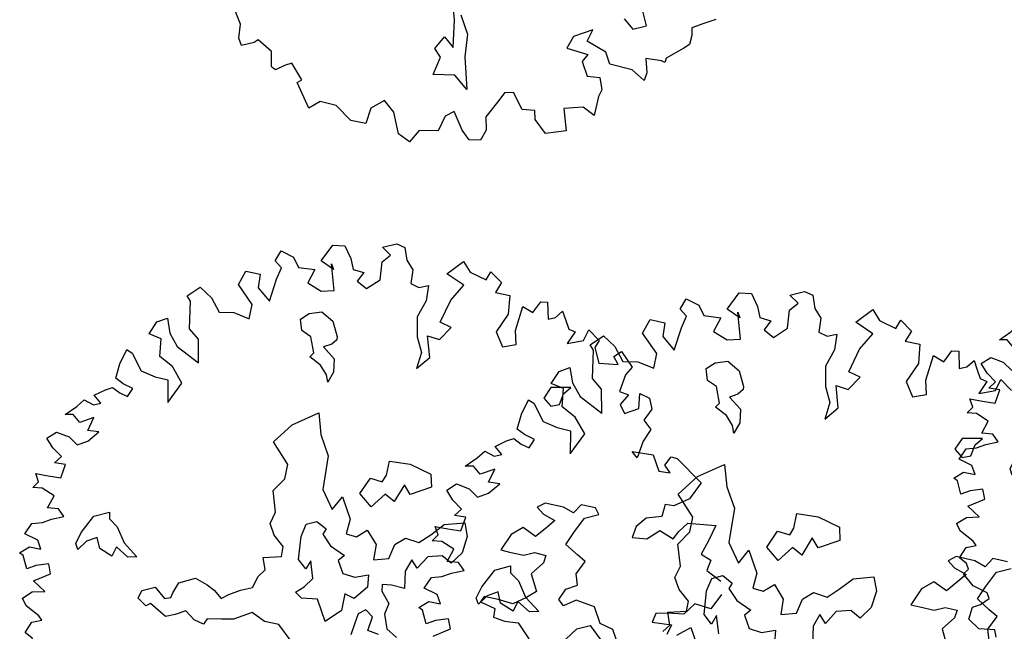
# Model space of a CAD drawing. Units: metres. Extents: x -1213 to -693, y 1220 to 1491.
# Drawn here: x -997 to -986, y 1246 to 1254 of the extents above; entities that cross this region are included whole.
import ezdxf

# ---------------------------------------------------------------- set-up
doc = ezdxf.new("R2010")
doc.units = ezdxf.units.M
for name, color, linetype in [('BLUE', 5, 'Continuous'), ('G', 76, 'Continuous'), ('G1', 112, 'Continuous')]:
    doc.layers.add(name, color=color, linetype=linetype)

# ---------------------------------------------------------------- blocks, each defined once
blk = doc.blocks.new('TREE-2')
at = {"layer": 'G1'}
for p, q in [((7.952, -0.272), (7.967, -0.537)), ((8.149, -0.236), (8.346, -0.252)), ((8.149, -0.376), (8.149, -0.236)), ((8.346, -0.252), (8.398, -0.215)), ((8.398, -0.215), (8.434, -0.376)), ((8.113, -0.558), (8.149, -0.376)), ((8.434, -0.376), (8.346, -0.521)), ((8.486, -0.521), (8.631, -0.376)), ((8.631, -0.376), (8.74, -0.521)), ((3.654, -0.703), (3.674, -0.521)), ((3.674, -0.521), (3.783, -0.521)), ((3.783, -0.521), (3.96, -0.609)), ((7.967, -0.537), (8.113, -0.558)), ((8.346, -0.521), (8.486, -0.521)), ((8.74, -0.521), (8.704, -0.666)), ((3.96, -0.609), (4.281, -0.594)), ((8.704, -0.666), (8.704, -0.807)), ((3.192, -0.864), (3.244, -0.827)), ((3.244, -0.827), (3.26, -0.827)), ((3.26, -0.827), (3.457, -0.895)), ((3.457, -0.895), (3.674, -0.77)), ((3.674, -0.77), (3.654, -0.703)), ((8.704, -0.807), (8.683, -0.988)), ((8.813, -0.952), (8.88, -0.807)), ((8.88, -0.807), (9.01, -0.952)), ((9.01, -0.952), (9.17, -0.827)), ((9.17, -0.827), (9.222, -0.703)), ((9.222, -0.703), (9.274, -0.807)), ((9.274, -0.807), (9.398, -0.807)), ((9.398, -0.807), (9.31, -0.967)), ((3.208, -1.004), (3.192, -0.864)), ((8.683, -0.988), (8.813, -0.952)), ((9.31, -0.967), (9.222, -1.128)), ((2.529, -1.128), (2.923, -1.092)), ((2.923, -1.092), (2.938, -1.164)), ((3.208, -1.113), (3.208, -1.004)), ((8.166, -1.022), (8.258, -1.022)), ((8.239, -1.18), (8.166, -1.022)), ((8.258, -1.022), (8.382, -1.147)), ((2.565, -1.31), (2.529, -1.128)), ((2.938, -1.164), (3.208, -1.113)), ((8.239, -1.342), (8.239, -1.18)), ((8.382, -1.147), (8.544, -1.397)), ((9.222, -1.128), (9.383, -1.258)), ((9.383, -1.258), (9.456, -1.113)), ((9.456, -1.113), (9.507, -1.237)), ((9.507, -1.237), (9.668, -1.164)), ((9.668, -1.164), (9.829, -1.128)), ((9.829, -1.128), (9.865, -1.289)), ((2.44, -1.507), (2.565, -1.31)), ((7.916, -1.451), (8.078, -1.323)), ((8.078, -1.323), (8.239, -1.342)), ((9.865, -1.289), (9.741, -1.434)), ((2.171, -1.631), (2.44, -1.507)), ((8.023, -1.558), (7.916, -1.451)), ((8.544, -1.397), (8.526, -1.628)), ((9.741, -1.434), (9.595, -1.507)), ((9.595, -1.507), (9.595, -1.668)), ((10.026, -1.595), (10.062, -1.486)), ((10.062, -1.486), (10.119, -1.683)), ((2.062, -1.813), (2.171, -1.631)), ((7.828, -1.665), (8.023, -1.558)), ((8.434, -1.595), (8.291, -1.665)), ((8.526, -1.628), (8.434, -1.595)), ((9.886, -1.647), (10.026, -1.595)), ((9.886, -1.865), (9.886, -1.647)), ((7.791, -1.79), (7.828, -1.665)), ((8.041, -1.683), (7.791, -1.79)), ((8.291, -1.665), (8.041, -1.683)), ((9.595, -1.668), (9.668, -1.865)), ((9.668, -1.865), (9.741, -1.719)), ((9.741, -1.719), (9.886, -1.865)), ((10.119, -1.683), (10.171, -1.813)), ((2.243, -1.953), (2.062, -1.813)), ((10.062, -1.917), (10.047, -2.025)), ((10.171, -1.813), (10.062, -1.917)), ((2.28, -2.171), (2.243, -1.953)), ((10.047, -2.025), (10.187, -1.974)), ((10.187, -1.974), (10.207, -2.15)), ((1.616, -2.311), (1.777, -2.202)), ((1.777, -2.202), (2.083, -2.238)), ((2.083, -2.238), (2.28, -2.171)), ((10.207, -2.15), (10.207, -2.259)), ((1.725, -2.492), (1.616, -2.311)), ((10.098, -2.331), (10.01, -2.42)), ((10.207, -2.259), (10.098, -2.331)), ((10.207, -2.42), (10.316, -2.347)), ((10.316, -2.347), (10.492, -2.472)), ((1.632, -2.741), (1.725, -2.492)), ((10.01, -2.42), (10.098, -2.529)), ((10.098, -2.529), (10.207, -2.42)), ((10.492, -2.472), (10.653, -2.632)), ((10.653, -2.632), (10.581, -2.689)), ((1.792, -2.902), (1.632, -2.741)), ((10.295, -2.726), (10.15, -2.886)), ((10.581, -2.689), (10.295, -2.726)), ((1.813, -3.047), (1.792, -2.902)), ((10.15, -2.886), (10.047, -3.047)), ((1.528, -3.063), (1.813, -3.047)), ((2.295, -3.222), (2.402, -2.936)), ((2.402, -2.936), (2.6, -3.116)), ((9.741, -2.938), (9.938, -3.224)), ((10.047, -3.047), (9.741, -2.938)), ((10.207, -3.172), (10.404, -3.047)), ((10.404, -3.047), (10.638, -3.151)), ((10.638, -3.151), (10.762, -3.011)), ((10.762, -3.011), (10.887, -3.172)), ((1.31, -3.26), (1.367, -3.115)), ((1.367, -3.115), (1.528, -3.063)), ((2.6, -3.116), (2.743, -3.079)), ((2.743, -3.079), (2.85, -3.259)), ((9.938, -3.224), (10.207, -3.172)), ((10.887, -3.172), (10.887, -3.333)), ((1.419, -3.384), (1.31, -3.26)), ((2.046, -3.314), (2.295, -3.222)), ((2.493, -3.439), (2.046, -3.314)), ((2.85, -3.259), (2.67, -3.329)), ((10.674, -3.296), (10.456, -3.333)), ((10.887, -3.333), (10.674, -3.296)), ((1.595, -3.441), (1.419, -3.384)), ((1.756, -3.69), (1.595, -3.441)), ((2.78, -3.582), (2.493, -3.439)), ((2.67, -3.329), (3.03, -3.472)), ((6.951, -3.347), (7.005, -3.472)), ((10.456, -3.333), (10.135, -3.545)), ((3.066, -3.582), (2.78, -3.582)), ((3.03, -3.472), (3.316, -3.545)), ((7.005, -3.472), (7.185, -3.506)), ((7.185, -3.506), (7.112, -3.759)), ((10.135, -3.545), (10.456, -3.654)), ((10.456, -3.654), (10.638, -3.582)), ((10.638, -3.582), (11.011, -3.727)), ((1.829, -3.799), (1.756, -3.69)), ((11.011, -3.727), (11.099, -3.706)), ((11.099, -3.706), (11.156, -3.924)), ((1.792, -3.924), (1.829, -3.799)), ((7.112, -3.759), (7.237, -3.829)), ((7.237, -3.829), (7.435, -3.759)), ((7.435, -3.759), (7.615, -3.759)), ((7.615, -3.759), (7.74, -3.884)), ((1.455, -4.121), (1.528, -3.96)), ((1.528, -3.96), (1.792, -3.924)), ((6.826, -4.03), (6.987, -3.975)), ((6.987, -3.975), (7.289, -4.118)), ((7.74, -3.884), (8.044, -3.954)), ((8.044, -3.954), (8.151, -4.17)), ((11.156, -3.924), (10.959, -4.028)), ((1.098, -4.157), (1.331, -4.085)), ((1.331, -4.085), (1.455, -4.121)), ((6.664, -4.082), (6.914, -4.137)), ((6.914, -4.137), (6.826, -4.03)), ((7.289, -4.118), (7.432, -4.243)), ((10.726, -4.064), (10.653, -4.261)), ((10.959, -4.028), (10.726, -4.064)), ((1.041, -4.443), (1.098, -4.157)), ((7.432, -4.243), (7.417, -4.405)), ((8.151, -4.17), (8.331, -4.277)), ((8.331, -4.277), (8.705, -4.188)), ((8.705, -4.188), (8.849, -4.527)), ((10.653, -4.261), (10.492, -4.443)), ((7.219, -4.423), (7.021, -4.475)), ((7.273, -4.493), (7.219, -4.423)), ((7.417, -4.405), (7.273, -4.493)), ((1.346, -4.515), (1.041, -4.443)), ((1.274, -4.78), (1.346, -4.515)), ((6.591, -4.511), (6.484, -4.655)), ((6.789, -4.511), (6.591, -4.511)), ((6.826, -4.618), (6.789, -4.511)), ((7.021, -4.475), (6.826, -4.618)), ((8.849, -4.527), (8.885, -4.941)), ((10.492, -4.443), (10.674, -4.551)), ((10.674, -4.551), (11.011, -4.458)), ((11.011, -4.458), (11.156, -4.619)), ((6.484, -4.655), (6.448, -4.853)), ((7.828, -4.636), (7.508, -4.67)), ((7.508, -4.67), (7.633, -4.868)), ((8.258, -4.868), (7.828, -4.636)), ((11.156, -4.619), (11.047, -4.8)), ((1.113, -4.889), (1.274, -4.78)), ((2.135, -4.837), (1.953, -5.086)), ((2.259, -4.977), (2.135, -4.837)), ((6.448, -4.853), (6.286, -4.78)), ((7.112, -4.743), (7.024, -4.868)), ((7.292, -4.868), (7.112, -4.743)), ((10.871, -4.712), (10.638, -4.8)), ((10.638, -4.8), (10.902, -4.998)), ((11.047, -4.8), (10.871, -4.712)), ((1.346, -5.034), (1.113, -4.889)), ((1.668, -4.977), (1.595, -5.138)), ((1.886, -4.977), (1.668, -4.977)), ((1.953, -5.086), (1.886, -4.977)), ((2.259, -5.267), (2.259, -4.977)), ((7.024, -4.868), (7.06, -5.048)), ((7.633, -4.868), (7.292, -4.868)), ((8.58, -4.868), (8.258, -4.868)), ((8.885, -4.941), (8.58, -4.868)), ((1.419, -5.107), (1.346, -5.034)), ((1.595, -5.138), (1.419, -5.107)), ((6.631, -4.993), (6.576, -5.209)), ((6.826, -5.1), (6.631, -4.993)), ((7.06, -5.048), (6.826, -5.1)), ((7.362, -5.209), (7.593, -5.121)), ((7.593, -5.121), (7.755, -5.337)), ((9.528, -5.194), (9.689, -5.084)), ((9.689, -5.084), (9.726, -5.158)), ((9.958, -5.194), (10.082, -5.103)), ((10.082, -5.103), (10.244, -5.139)), ((10.902, -4.998), (11.032, -5.122)), ((11.032, -5.122), (11.156, -5.07)), ((11.156, -5.07), (11.265, -5.195)), ((1.901, -5.335), (2.135, -5.138)), ((2.135, -5.138), (2.259, -5.267)), ((6.576, -5.209), (6.737, -5.353)), ((7.468, -5.462), (7.362, -5.209)), ((9.366, -5.337), (9.26, -5.209)), ((9.26, -5.209), (9.366, -5.228)), ((9.366, -5.228), (9.528, -5.194)), ((9.726, -5.158), (9.958, -5.194)), ((10.244, -5.139), (10.28, -5.283)), ((11.265, -5.195), (11.12, -5.335)), ((1.543, -5.604), (1.725, -5.335)), ((1.725, -5.335), (1.901, -5.335)), ((6.326, -5.371), (6.091, -5.279)), ((6.451, -5.514), (6.326, -5.371)), ((6.737, -5.353), (6.774, -5.529)), ((7.755, -5.337), (7.648, -5.481)), ((9.546, -5.407), (9.366, -5.337)), ((9.759, -5.319), (9.546, -5.407)), ((9.759, -5.444), (9.759, -5.319)), ((10.28, -5.283), (10.244, -5.462)), ((10.959, -5.355), (10.85, -5.568)), ((11.12, -5.335), (10.959, -5.355)), ((6.308, -5.548), (6.451, -5.514)), ((6.774, -5.529), (6.649, -5.691)), ((7.325, -5.551), (7.468, -5.462)), ((7.648, -5.481), (7.718, -5.569)), ((9.796, -5.532), (9.759, -5.444)), ((9.833, -5.551), (9.796, -5.532)), ((10.244, -5.462), (10.064, -5.569)), ((10.705, -5.407), (10.529, -5.553)), ((10.85, -5.568), (10.705, -5.407)), ((1.346, -5.713), (1.543, -5.604)), ((6.414, -5.746), (6.308, -5.548)), ((7.505, -5.767), (7.325, -5.551)), ((7.718, -5.569), (7.898, -5.676)), ((7.898, -5.676), (7.755, -5.944)), ((10.064, -5.569), (9.833, -5.551)), ((10.529, -5.553), (10.477, -5.729)), ((1.435, -5.786), (1.346, -5.713)), ((1.632, -5.838), (1.435, -5.786)), ((2.082, -5.801), (2.064, -5.999)), ((2.259, -5.731), (2.082, -5.801)), ((6.36, -5.944), (6.414, -5.746)), ((6.649, -5.691), (6.701, -5.889)), ((7.344, -5.801), (7.505, -5.767)), ((7.344, -6.124), (7.344, -5.801)), ((10.477, -5.729), (10.85, -5.822)), ((10.762, -5.822), (10.938, -5.693)), ((10.938, -5.693), (11.099, -5.926)), ((1.528, -6.035), (1.632, -5.838)), ((6.216, -6.032), (6.36, -5.944)), ((6.701, -5.889), (6.774, -6.121)), ((7.755, -5.944), (7.523, -6.179)), ((10.85, -5.822), (10.762, -5.822)), ((11.099, -5.926), (11.032, -6.087)), ((1.492, -6.071), (1.528, -6.035)), ((1.543, -6.108), (1.492, -6.071)), ((2.064, -5.999), (2.277, -6.017)), ((6.308, -6.23), (6.216, -6.032)), ((10.492, -6.087), (10.347, -6.18)), ((10.581, -6.217), (10.492, -6.087)), ((10.674, -6.087), (10.581, -6.217)), ((10.835, -6.108), (10.674, -6.087)), ((11.032, -6.087), (10.835, -6.108)), ((1.595, -6.393), (1.543, -6.108)), ((6.503, -6.374), (6.308, -6.23)), ((6.774, -6.121), (6.701, -6.407)), ((7.523, -6.179), (7.344, -6.124)), ((10.347, -6.18), (10.404, -6.408)), ((6.701, -6.407), (6.503, -6.374)), ((1.616, -6.481), (1.595, -6.393)), ((1.725, -6.554), (1.616, -6.481)), ((9.025, -6.481), (9.113, -6.714)), ((9.222, -6.626), (9.025, -6.481)), ((10.404, -6.408), (10.638, -6.517)), ((1.829, -6.59), (1.725, -6.554)), ((1.829, -6.772), (1.829, -6.59)), ((9.456, -6.642), (9.222, -6.626)), ((9.725, -6.735), (9.456, -6.642)), ((10.638, -6.517), (10.689, -6.663)), ((10.689, -6.663), (10.835, -6.59)), ((10.835, -6.59), (10.814, -6.803)), ((1.829, -6.948), (1.829, -6.772)), ((6.161, -6.77), (6.091, -6.877)), ((6.323, -6.983), (6.161, -6.77)), ((9.113, -6.714), (9.419, -6.787)), ((9.419, -6.787), (9.31, -6.932)), ((9.901, -6.932), (9.725, -6.735)), ((6.091, -6.877), (5.982, -7.056)), ((10.119, -6.896), (10.098, -7.036)), ((10.207, -6.803), (10.119, -6.896)), ((10.384, -6.896), (10.207, -6.803)), ((10.544, -6.86), (10.384, -6.896)), ((10.726, -6.896), (10.544, -6.86)), ((10.814, -6.803), (10.726, -6.896)), ((5.695, -7.072), (5.427, -7.056)), ((5.982, -7.056), (5.967, -7.215)), ((6.36, -7.181), (6.323, -6.983)), ((9.31, -6.932), (9.419, -7.145)), ((9.419, -7.145), (9.544, -7.02)), ((9.544, -7.02), (9.793, -7.269)), ((10.098, -7.036), (9.901, -6.932)), ((5.787, -7.288), (5.695, -7.072)), ((6.18, -7.306), (6.36, -7.181)), ((5.875, -7.358), (5.787, -7.288)), ((5.967, -7.215), (5.875, -7.358)), ((6.253, -7.501), (6.18, -7.306)), ((9.793, -7.269), (9.938, -7.518)), ((9.938, -7.518), (10.171, -7.342)), ((10.171, -7.342), (10.259, -7.627)), ((6.573, -7.468), (6.448, -7.52)), ((6.591, -7.593), (6.573, -7.468)), ((6.305, -7.645), (6.253, -7.501)), ((6.448, -7.52), (6.305, -7.645)), ((6.448, -7.824), (6.591, -7.593)), ((5.321, -7.645), (5.482, -7.681)), ((5.482, -7.681), (5.607, -7.861)), ((5.732, -7.788), (5.93, -7.681)), ((5.93, -7.681), (6.055, -7.843)), ((8.916, -7.752), (8.88, -7.949)), ((9.15, -7.736), (8.916, -7.752)), ((9.331, -7.985), (9.15, -7.736)), ((10.083, -7.664), (9.901, -7.845)), ((10.259, -7.627), (10.083, -7.664)), ((5.607, -7.861), (5.732, -7.788)), ((6.055, -7.843), (6.198, -8.059)), ((6.323, -7.931), (6.448, -7.824)), ((9.901, -7.845), (9.99, -7.949)), ((6.396, -8.074), (6.323, -7.931)), ((8.88, -7.949), (9.077, -8.006)), ((9.077, -8.006), (9.367, -8.219)), ((9.58, -8.094), (9.331, -7.985)), ((9.689, -7.913), (9.58, -8.094)), ((9.793, -8.042), (9.689, -7.913)), ((9.99, -7.949), (9.793, -8.042)), ((6.198, -8.059), (6.18, -8.272)), ((6.286, -8.254), (6.396, -8.074)), ((7.88, -8.129), (7.861, -8.254)), ((8.023, -8.074), (7.88, -8.129)), ((8.133, -8.218), (8.023, -8.074)), ((7.861, -8.254), (7.989, -8.361)), ((8.041, -8.489), (8.133, -8.218)), ((9.367, -8.219), (9.238, -8.328)), ((7.989, -8.361), (8.041, -8.489)), ((9.238, -8.328), (9.347, -8.488)), ((9.077, -8.504), (9.061, -8.613)), ((9.31, -8.577), (9.077, -8.504)), ((9.347, -8.488), (9.31, -8.577)), ((8.652, -8.649), (8.616, -8.883)), ((8.776, -8.81), (8.652, -8.649)), ((9.061, -8.613), (9.113, -8.737)), ((8.844, -8.737), (8.776, -8.81)), ((8.989, -8.737), (8.844, -8.737)), ((9.113, -8.737), (8.989, -8.737)), ((8.74, -9.007), (8.543, -9.095)), ((8.616, -8.883), (8.74, -9.007))]:
    blk.add_line(p, q, dxfattribs=at)
blk = doc.blocks.new('TREE-1')
at = {"layer": 'G'}
for p, q in [((6.515, -1.05), (6.696, -0.962)), ((6.696, -0.962), (6.841, -1.065)), ((6.427, -1.262), (6.515, -1.05)), ((6.841, -1.065), (6.841, -1.19)), ((7.127, -1.174), (7.339, -1.102)), ((7.339, -1.102), (7.376, -1.19)), ((7.464, -1.19), (7.573, -1.122)), ((7.573, -1.122), (7.681, -1.262)), ((6.323, -1.247), (6.427, -1.262)), ((6.841, -1.19), (6.878, -1.335)), ((6.966, -1.335), (7.127, -1.174)), ((7.376, -1.19), (7.464, -1.19)), ((7.681, -1.262), (7.661, -1.408)), ((7.733, -1.387), (7.93, -1.262)), ((7.93, -1.262), (8.055, -1.247)), ((8.055, -1.247), (8.091, -1.408)), ((6.878, -1.335), (6.966, -1.335)), ((7.661, -1.408), (7.733, -1.387)), ((8.091, -1.408), (8.039, -1.584)), ((8.039, -1.584), (8.236, -1.48)), ((8.236, -1.48), (8.252, -1.745)), ((8.433, -1.444), (8.63, -1.46)), ((8.433, -1.584), (8.433, -1.444)), ((8.63, -1.46), (8.682, -1.423)), ((8.682, -1.423), (8.718, -1.584)), ((8.397, -1.766), (8.433, -1.584)), ((8.718, -1.584), (8.63, -1.729)), ((8.77, -1.729), (8.915, -1.584)), ((8.915, -1.584), (9.024, -1.729)), ((8.252, -1.745), (8.397, -1.766)), ((8.63, -1.729), (8.77, -1.729)), ((9.024, -1.729), (8.988, -1.875)), ((8.988, -1.875), (8.988, -2.015)), ((9.455, -2.035), (9.506, -1.911)), ((9.506, -1.911), (9.558, -2.015)), ((8.988, -2.015), (8.967, -2.196)), ((9.097, -2.16), (9.164, -2.015)), ((9.164, -2.015), (9.294, -2.16)), ((9.294, -2.16), (9.455, -2.035)), ((9.558, -2.015), (9.683, -2.015)), ((9.683, -2.015), (9.595, -2.175)), ((8.45, -2.23), (8.542, -2.23)), ((8.524, -2.388), (8.45, -2.23)), ((8.542, -2.23), (8.667, -2.355)), ((8.967, -2.196), (9.097, -2.16)), ((9.595, -2.175), (9.506, -2.336)), ((8.524, -2.55), (8.524, -2.388)), ((8.667, -2.355), (8.828, -2.605)), ((9.506, -2.336), (9.667, -2.466)), ((9.667, -2.466), (9.74, -2.321)), ((9.74, -2.321), (9.792, -2.445)), ((9.792, -2.445), (9.952, -2.372)), ((9.952, -2.372), (10.113, -2.336)), ((10.113, -2.336), (10.149, -2.497)), ((8.201, -2.659), (8.362, -2.531)), ((8.362, -2.531), (8.524, -2.55)), ((10.149, -2.497), (10.025, -2.642)), ((8.307, -2.766), (8.201, -2.659)), ((8.828, -2.605), (8.81, -2.836)), ((10.025, -2.642), (9.88, -2.715)), ((7.363, -2.888), (7.506, -2.818)), ((7.506, -2.818), (7.594, -2.906)), ((8.112, -2.873), (8.307, -2.766)), ((8.719, -2.803), (8.575, -2.873)), ((8.81, -2.836), (8.719, -2.803)), ((9.88, -2.715), (9.88, -2.876)), ((10.17, -2.855), (10.31, -2.803)), ((10.31, -2.803), (10.346, -2.694)), ((10.346, -2.694), (10.403, -2.891)), ((7.128, -3.104), (7.378, -2.961)), ((7.378, -2.961), (7.363, -2.888)), ((7.594, -2.906), (7.576, -3.104)), ((8.076, -2.998), (8.112, -2.873)), ((8.326, -2.891), (8.076, -2.998)), ((8.575, -2.873), (8.326, -2.891)), ((9.88, -2.876), (9.952, -3.073)), ((9.952, -3.073), (10.025, -2.927)), ((10.025, -2.927), (10.17, -3.073)), ((10.17, -3.073), (10.17, -2.855)), ((10.403, -2.891), (10.455, -3.021)), ((7.11, -3.248), (7.128, -3.104)), ((7.576, -3.104), (7.378, -3.175)), ((10.455, -3.021), (10.346, -3.125)), ((7.11, -3.409), (7.11, -3.248)), ((7.378, -3.175), (7.363, -3.266)), ((10.346, -3.125), (10.331, -3.234)), ((10.331, -3.234), (10.471, -3.182)), ((10.471, -3.182), (10.492, -3.358)), ((7.363, -3.266), (7.415, -3.318)), ((7.415, -3.318), (7.521, -3.443)), ((10.492, -3.358), (10.492, -3.467)), ((6.842, -3.586), (6.948, -3.479)), ((6.948, -3.479), (7.11, -3.409)), ((7.521, -3.443), (7.506, -3.696)), ((10.383, -3.54), (10.295, -3.628)), ((10.492, -3.467), (10.383, -3.54)), ((6.824, -3.854), (6.897, -3.659)), ((6.897, -3.659), (6.842, -3.586)), ((10.295, -3.628), (10.383, -3.737)), ((10.383, -3.737), (10.492, -3.628)), ((10.492, -3.628), (10.6, -3.555)), ((10.6, -3.555), (10.777, -3.68)), ((10.777, -3.68), (10.937, -3.84)), ((7.363, -3.821), (7.253, -3.891)), ((7.506, -3.696), (7.363, -3.821)), ((6.772, -4.016), (6.824, -3.854)), ((7.253, -3.891), (7.11, -3.946)), ((7.11, -3.946), (7.128, -4.071)), ((10.58, -3.934), (10.435, -4.095)), ((10.865, -3.897), (10.58, -3.934)), ((10.937, -3.84), (10.865, -3.897)), ((6.772, -4.302), (6.772, -4.016)), ((7.128, -4.071), (7.128, -4.25)), ((10.435, -4.095), (10.331, -4.255)), ((7.128, -4.25), (7.11, -4.427)), ((10.025, -4.146), (10.222, -4.432)), ((10.331, -4.255), (10.025, -4.146)), ((10.922, -4.359), (11.046, -4.219)), ((11.046, -4.219), (11.171, -4.38)), ((6.592, -4.427), (6.772, -4.302)), ((10.222, -4.432), (10.492, -4.38)), ((10.492, -4.38), (10.689, -4.255)), ((10.689, -4.255), (10.922, -4.359)), ((11.171, -4.38), (11.171, -4.541)), ((6.485, -4.607), (6.592, -4.427)), ((7.11, -4.427), (7.235, -4.555)), ((10.958, -4.504), (10.74, -4.541)), ((11.171, -4.541), (10.958, -4.504)), ((6.199, -4.698), (6.485, -4.607)), ((7.235, -4.555), (7.29, -4.68)), ((10.74, -4.541), (10.419, -4.753)), ((7.29, -4.68), (7.469, -4.714)), ((7.469, -4.714), (7.396, -4.967)), ((10.419, -4.753), (10.74, -4.862)), ((10.74, -4.862), (10.922, -4.79)), ((10.922, -4.79), (11.295, -4.935)), ((11.295, -4.935), (11.383, -4.914)), ((11.383, -4.914), (11.44, -5.132)), ((6.644, -5.253), (6.732, -5.04)), ((6.732, -5.04), (6.842, -4.985)), ((6.842, -4.985), (6.875, -5.128)), ((7.396, -4.967), (7.521, -5.037)), ((7.521, -5.037), (7.719, -4.967)), ((7.719, -4.967), (7.899, -4.967)), ((7.899, -4.967), (8.024, -5.092)), ((8.024, -5.092), (8.329, -5.162)), ((6.875, -5.128), (6.948, -5.29)), ((7.11, -5.238), (7.271, -5.183)), ((7.198, -5.345), (7.11, -5.238)), ((7.271, -5.183), (7.573, -5.326)), ((8.329, -5.162), (8.435, -5.378)), ((11.243, -5.236), (11.01, -5.272)), ((11.44, -5.132), (11.243, -5.236)), ((6.303, -5.253), (6.644, -5.253)), ((6.376, -5.524), (6.303, -5.253)), ((6.948, -5.29), (7.198, -5.345)), ((7.573, -5.326), (7.716, -5.451)), ((8.435, -5.378), (8.615, -5.485)), ((11.01, -5.272), (10.937, -5.469)), ((6.589, -5.649), (6.376, -5.524)), ((7.716, -5.451), (7.701, -5.613)), ((8.615, -5.485), (8.99, -5.396)), ((8.99, -5.396), (9.133, -5.735)), ((10.937, -5.469), (10.777, -5.651)), ((6.144, -5.646), (6.001, -5.54)), ((6.251, -5.735), (6.144, -5.646)), ((6.482, -5.756), (6.589, -5.649)), ((7.503, -5.631), (7.305, -5.683)), ((7.558, -5.701), (7.503, -5.631)), ((7.701, -5.613), (7.558, -5.701)), ((10.777, -5.651), (10.958, -5.76)), ((10.958, -5.76), (11.295, -5.666)), ((11.295, -5.666), (11.44, -5.827)), ((5.876, -5.915), (5.983, -5.79)), ((5.983, -5.79), (6.144, -5.915)), ((6.269, -5.86), (6.251, -5.735)), ((6.571, -5.988), (6.482, -5.756)), ((6.875, -5.719), (6.769, -5.863)), ((7.073, -5.719), (6.875, -5.719)), ((7.11, -5.826), (7.073, -5.719)), ((7.305, -5.683), (7.11, -5.826)), ((9.133, -5.735), (9.169, -6.149)), ((6.144, -5.915), (6.269, -5.86)), ((6.769, -5.863), (6.732, -6.061)), ((7.396, -5.951), (7.308, -6.076)), ((7.576, -6.076), (7.396, -5.951)), ((8.112, -5.844), (7.792, -5.878)), ((7.792, -5.878), (7.917, -6.076)), ((8.542, -6.076), (8.112, -5.844)), ((11.155, -5.92), (10.922, -6.009)), ((11.332, -6.009), (11.155, -5.92)), ((11.44, -5.827), (11.332, -6.009)), ((5.913, -6.058), (5.751, -6.149)), ((6.126, -6.094), (5.913, -6.058)), ((6.732, -6.061), (6.571, -5.988)), ((7.308, -6.076), (7.345, -6.256)), ((7.917, -6.076), (7.576, -6.076)), ((8.865, -6.076), (8.542, -6.076)), ((9.169, -6.149), (8.865, -6.076)), ((10.922, -6.009), (11.186, -6.206)), ((6.251, -6.201), (6.126, -6.094)), ((6.449, -6.164), (6.251, -6.201)), ((6.537, -6.201), (6.449, -6.164)), ((6.485, -6.326), (6.537, -6.201)), ((6.915, -6.201), (6.86, -6.417)), ((7.11, -6.308), (6.915, -6.201)), ((11.186, -6.206), (11.316, -6.33)), ((6.376, -6.488), (6.485, -6.326)), ((7.345, -6.256), (7.11, -6.308)), ((7.646, -6.417), (7.878, -6.329)), ((7.878, -6.329), (8.039, -6.545)), ((9.812, -6.402), (9.974, -6.292)), ((9.974, -6.292), (10.01, -6.366)), ((10.01, -6.366), (10.242, -6.402)), ((10.242, -6.402), (10.367, -6.311)), ((10.367, -6.311), (10.528, -6.347)), ((10.528, -6.347), (10.565, -6.491)), ((11.316, -6.33), (11.44, -6.278)), ((11.44, -6.278), (11.549, -6.403)), ((6.61, -6.579), (6.376, -6.488)), ((6.86, -6.417), (7.022, -6.561)), ((7.753, -6.67), (7.646, -6.417)), ((9.651, -6.545), (9.544, -6.417)), ((9.544, -6.417), (9.651, -6.436)), ((9.651, -6.436), (9.812, -6.402)), ((10.565, -6.491), (10.528, -6.67)), ((11.549, -6.403), (11.404, -6.543)), ((6.735, -6.722), (6.61, -6.579)), ((7.022, -6.561), (7.058, -6.737)), ((8.039, -6.545), (7.933, -6.689)), ((9.831, -6.616), (9.651, -6.545)), ((10.044, -6.527), (9.831, -6.616)), ((10.044, -6.652), (10.044, -6.527)), ((10.08, -6.74), (10.044, -6.652)), ((10.989, -6.615), (10.813, -6.761)), ((11.135, -6.776), (10.989, -6.615)), ((11.243, -6.564), (11.135, -6.776)), ((11.404, -6.543), (11.243, -6.564)), ((6.592, -6.756), (6.735, -6.722)), ((6.699, -6.954), (6.592, -6.756)), ((7.058, -6.737), (6.933, -6.899)), ((7.61, -6.759), (7.753, -6.67)), ((7.789, -6.975), (7.61, -6.759)), ((7.933, -6.689), (8.003, -6.777)), ((8.003, -6.777), (8.182, -6.884)), ((10.117, -6.759), (10.08, -6.74)), ((10.348, -6.777), (10.117, -6.759)), ((10.528, -6.67), (10.348, -6.777)), ((10.813, -6.761), (10.761, -6.937)), ((6.933, -6.899), (6.985, -7.097)), ((8.182, -6.884), (8.039, -7.152)), ((10.761, -6.937), (11.135, -7.03)), ((11.046, -7.03), (11.223, -6.901)), ((11.223, -6.901), (11.383, -7.134)), ((6.644, -7.152), (6.699, -6.954)), ((7.628, -7.009), (7.789, -6.975)), ((7.628, -7.332), (7.628, -7.009)), ((11.135, -7.03), (11.046, -7.03)), ((6.501, -7.24), (6.644, -7.152)), ((6.985, -7.097), (7.058, -7.329)), ((8.039, -7.152), (7.808, -7.387)), ((11.383, -7.134), (11.316, -7.295)), ((6.592, -7.438), (6.501, -7.24)), ((7.058, -7.329), (6.985, -7.615)), ((7.808, -7.387), (7.628, -7.332)), ((10.777, -7.295), (10.632, -7.388)), ((10.865, -7.425), (10.777, -7.295)), ((10.958, -7.295), (10.865, -7.425)), ((11.119, -7.316), (10.958, -7.295)), ((11.316, -7.295), (11.119, -7.316)), ((5.836, -7.457), (5.678, -7.618)), ((5.891, -7.53), (5.836, -7.457)), ((6.787, -7.582), (6.592, -7.438)), ((10.632, -7.388), (10.689, -7.616)), ((5.568, -7.563), (5.462, -7.691)), ((5.678, -7.618), (5.568, -7.563)), ((5.785, -7.707), (5.891, -7.53)), ((6.985, -7.615), (6.787, -7.582)), ((10.689, -7.616), (10.922, -7.725)), ((5.462, -7.691), (5.373, -7.868)), ((5.66, -7.886), (5.785, -7.707)), ((9.309, -7.689), (9.398, -7.922)), ((9.506, -7.834), (9.309, -7.689)), ((10.922, -7.725), (10.974, -7.871)), ((5.373, -7.868), (5.105, -7.941)), ((5.678, -8.103), (5.66, -7.886)), ((9.398, -7.922), (9.704, -7.995)), ((9.74, -7.85), (9.506, -7.834)), ((10.009, -7.943), (9.74, -7.85)), ((10.974, -7.871), (11.119, -7.798)), ((11.119, -7.798), (11.098, -8.011)), ((6.446, -7.978), (6.376, -8.085)), ((6.607, -8.191), (6.446, -7.978)), ((9.704, -7.995), (9.595, -8.14)), ((10.186, -8.14), (10.009, -7.943)), ((10.492, -8.011), (10.403, -8.104)), ((10.668, -8.104), (10.492, -8.011)), ((10.829, -8.068), (10.668, -8.104)), ((11.01, -8.104), (10.829, -8.068)), ((11.098, -8.011), (11.01, -8.104)), ((5.712, -8.264), (5.678, -8.103)), ((6.376, -8.085), (6.266, -8.264)), ((6.644, -8.389), (6.607, -8.191)), ((9.595, -8.14), (9.704, -8.353)), ((10.383, -8.244), (10.186, -8.14)), ((10.403, -8.104), (10.383, -8.244)), ((5.98, -8.28), (5.712, -8.264)), ((6.071, -8.496), (5.98, -8.28)), ((6.266, -8.264), (6.251, -8.423)), ((9.704, -8.353), (9.828, -8.229)), ((9.828, -8.229), (10.077, -8.477)), ((4.926, -8.441), (5.014, -8.639)), ((6.159, -8.566), (6.071, -8.496)), ((6.251, -8.423), (6.159, -8.566)), ((6.464, -8.514), (6.644, -8.389)), ((10.077, -8.477), (10.222, -8.726)), ((5.014, -8.639), (4.996, -8.837)), ((5.392, -8.566), (5.498, -8.533)), ((5.407, -8.764), (5.392, -8.566)), ((5.498, -8.533), (5.605, -8.676)), ((6.537, -8.709), (6.464, -8.514)), ((10.222, -8.726), (10.455, -8.55)), ((10.455, -8.55), (10.543, -8.835)), ((5.23, -8.981), (5.407, -8.764)), ((5.605, -8.676), (5.605, -8.853)), ((6.589, -8.853), (6.537, -8.709)), ((6.732, -8.728), (6.589, -8.853)), ((6.857, -8.676), (6.732, -8.728)), ((6.875, -8.801), (6.857, -8.676)), ((4.996, -8.837), (4.764, -8.907)), ((5.605, -8.853), (5.766, -8.889)), ((5.766, -8.889), (5.891, -9.069)), ((6.016, -8.996), (6.214, -8.889)), ((6.214, -8.889), (6.339, -9.051)), ((6.732, -9.032), (6.875, -8.801)), ((10.367, -8.872), (10.186, -9.053)), ((10.543, -8.835), (10.367, -8.872)), ((4.834, -9.124), (4.977, -8.981)), ((4.977, -8.981), (5.23, -8.981)), ((5.891, -9.069), (6.016, -8.996)), ((6.339, -9.051), (6.482, -9.267)), ((6.607, -9.139), (6.732, -9.032)), ((9.201, -8.96), (9.164, -9.157)), ((9.434, -8.944), (9.201, -8.96)), ((9.615, -9.193), (9.434, -8.944)), ((10.186, -9.053), (10.274, -9.157)), ((4.691, -9.124), (4.834, -9.124)), ((6.68, -9.282), (6.607, -9.139)), ((9.164, -9.157), (9.361, -9.214)), ((9.864, -9.302), (9.615, -9.193)), ((9.973, -9.121), (9.864, -9.302)), ((10.077, -9.25), (9.973, -9.121)), ((10.274, -9.157), (10.077, -9.25)), ((6.482, -9.267), (6.464, -9.48)), ((6.571, -9.462), (6.68, -9.282)), ((8.164, -9.337), (8.146, -9.462)), ((8.307, -9.282), (8.164, -9.337)), ((8.417, -9.426), (8.307, -9.282)), ((9.361, -9.214), (9.652, -9.427)), ((6.464, -9.48), (6.571, -9.462)), ((8.146, -9.462), (8.274, -9.569)), ((8.326, -9.697), (8.417, -9.426)), ((9.652, -9.427), (9.522, -9.536)), ((8.274, -9.569), (8.326, -9.697)), ((9.522, -9.536), (9.631, -9.696)), ((4.747, -9.696), (4.622, -9.945)), ((4.851, -9.785), (4.747, -9.696)), ((9.361, -9.712), (9.346, -9.821)), ((9.595, -9.785), (9.361, -9.712)), ((9.631, -9.696), (9.595, -9.785)), ((4.622, -9.945), (4.514, -9.836)), ((4.799, -9.945), (4.851, -9.785)), ((5.996, -9.821), (5.908, -10.018)), ((6.126, -9.93), (5.996, -9.821)), ((8.936, -9.857), (8.9, -10.091)), ((9.061, -10.018), (8.936, -9.857)), ((9.346, -9.821), (9.398, -9.945)), ((4.456, -9.966), (4.493, -10.194)), ((4.711, -10.163), (4.799, -9.945)), ((5.908, -10.018), (5.96, -10.231)), ((6.193, -10.106), (6.126, -9.93)), ((9.128, -9.945), (9.061, -10.018)), ((9.273, -9.945), (9.128, -9.945)), ((9.398, -9.945), (9.273, -9.945)), ((4.493, -10.194), (4.244, -10.194)), ((4.799, -10.36), (4.711, -10.163)), ((6.142, -10.324), (6.193, -10.106)), ((8.521, -10.194), (8.412, -10.449)), ((8.755, -10.215), (8.521, -10.194)), ((8.9, -10.091), (9.024, -10.215)), ((5.96, -10.231), (5.784, -10.376)), ((6.287, -10.428), (6.142, -10.324)), ((7.163, -10.231), (7.018, -10.5)), ((7.054, -10.267), (7.163, -10.231)), ((7.251, -10.428), (7.054, -10.267)), ((7.858, -10.288), (7.718, -10.303)), ((7.718, -10.303), (7.718, -10.521)), ((7.951, -10.449), (7.858, -10.288)), ((8.039, -10.34), (7.951, -10.449)), ((8.236, -10.5), (8.039, -10.34)), ((8.827, -10.303), (8.755, -10.215)), ((9.024, -10.215), (8.827, -10.303)), ((4.654, -10.557), (4.799, -10.36)), ((5.784, -10.376), (5.856, -10.485)), ((5.856, -10.485), (5.929, -10.646)), ((6.23, -10.537), (6.287, -10.428)), ((7.376, -10.589), (7.251, -10.428)), ((8.412, -10.449), (8.542, -10.428)), ((8.542, -10.428), (8.573, -10.557)), ((4.799, -10.77), (4.654, -10.557)), ((6.25, -10.786), (6.23, -10.537)), ((6.769, -10.5), (6.696, -10.646)), ((6.696, -10.646), (6.821, -10.609)), ((7.018, -10.5), (6.769, -10.5)), ((6.821, -10.609), (6.909, -10.734)), ((7.536, -10.537), (7.376, -10.589)), ((7.645, -10.698), (7.536, -10.537)), ((7.718, -10.521), (7.915, -10.609)), ((7.915, -10.609), (7.806, -10.718)), ((8.309, -10.625), (8.236, -10.5)), ((8.573, -10.557), (8.309, -10.625)), ((5.193, -10.682), (4.98, -10.822)), ((5.317, -10.786), (5.193, -10.682)), ((5.442, -10.682), (5.317, -10.786)), ((5.587, -10.843), (5.442, -10.682)), ((5.929, -10.646), (5.763, -11.019)), ((6.909, -10.734), (6.857, -10.806)), ((7.806, -10.718), (7.645, -10.698)), ((5.763, -11.019), (5.587, -10.843)), ((6.411, -11.019), (6.25, -10.786)), ((6.857, -10.806), (6.411, -11.019))]:
    blk.add_line(p, q, dxfattribs=at)

msp = doc.modelspace()

# ---------------------------------------------------------------- block references
at = {"layer": 'BLUE'}
for name, p, xscale, yscale, zscale, rotation in [('TREE-2', (-994.049, 1250.361), 0.8437500000000677, 0.84375, 0.84375, 109.1730692276668), ('TREE-1', (-984.947, 1241.147), 0.8250000000000957, 0.8249999999998181, 0.8250000000000001, 109.1730692276572), ('TREE-1', (-996.041, 1240.261), 0.8250000000000957, 0.8249999999998181, 0.8250000000000001, 109.1730692276572), ('TREE-2', (-990.389, 1240.01), 0.8437500000000677, 0.84375, 0.84375, 109.1730692276668)]:
    msp.add_blockref(name, p, dxfattribs=dict(at, xscale=xscale, yscale=yscale, zscale=zscale, rotation=rotation))

doc.saveas('drawing.dxf')
